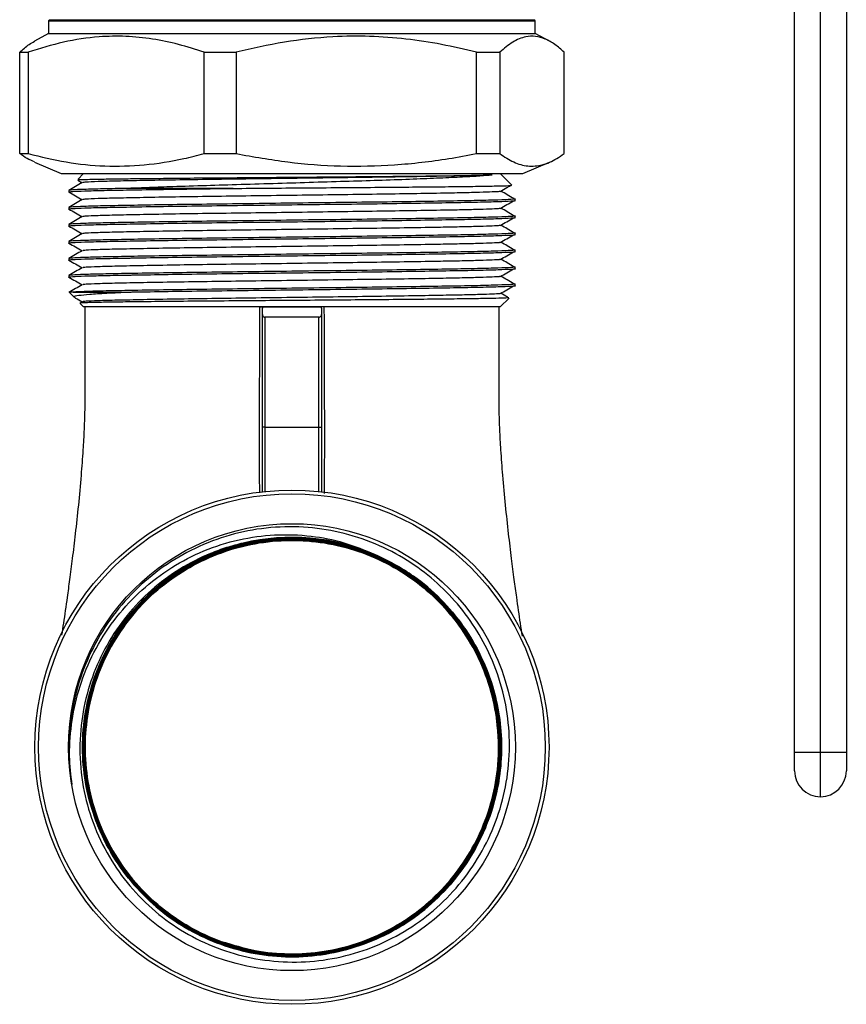
# Model space of a CAD drawing. Units: millimetres. Extents: x 0 to 40874, y 0 to 15182.
# Drawn here: x 1363 to 1475, y 1631 to 1764 of the extents above; entities that cross this region are included whole.
import ezdxf

# ---------------------------------------------------------------- set-up
doc = ezdxf.new("R2010")
doc.units = ezdxf.units.MM
doc.header["$LTSCALE"] = 8

msp = doc.modelspace()

# ---------------------------------------------------------------- linework, layer by layer
at = {"color": 7, "linetype": 'Continuous'}
for p, q in [((1467.86, 1664.94), (1467.86, 1766.58)), ((1471.36, 1664.94), (1471.36, 1766.58)), ((1474.86, 1766.58), (1474.86, 1664.94)), ((1367.11, 1763.94), (1367.01, 1763.8)), ((1367.01, 1763.8), (1367.01, 1762.09)), ((1367.01, 1763.8), (1432.81, 1763.8)), ((1367.11, 1763.94), (1432.71, 1763.94)), ((1432.81, 1763.8), (1432.71, 1763.94)), ((1432.81, 1762.09), (1432.81, 1763.8)), ((1367.01, 1762.09), (1365.1, 1761.05)), ((1367.01, 1762.09), (1432.81, 1762.09)), ((1434.71, 1761.05), (1432.81, 1762.09)), ((1363.1, 1759.54), (1364.25, 1759.54)), ((1363.1, 1745.84), (1363.1, 1759.54)), ((1364.25, 1759.54), (1364.25, 1745.84)), ((1388.04, 1759.54), (1392.36, 1759.54)), ((1388.04, 1745.84), (1388.04, 1759.54)), ((1392.36, 1759.54), (1392.36, 1745.84)), ((1424.85, 1745.84), (1424.85, 1759.54)), ((1424.85, 1759.54), (1428.01, 1759.54)), ((1428.01, 1759.54), (1428.01, 1745.84)), ((1436.71, 1745.84), (1436.71, 1759.54)), ((1363.1, 1745.84), (1364.25, 1745.84)), ((1388.04, 1745.84), (1392.36, 1745.84)), ((1424.85, 1745.84), (1428.01, 1745.84)), ((1365.09, 1744.67), (1368.7, 1743.14)), ((1431.11, 1743.14), (1434.72, 1744.67)), ((1368.7, 1743.14), (1431.11, 1743.14)), ((1371.74, 1743.14), (1370.95, 1742.35)), ((1429.62, 1741.59), (1428.07, 1743.14)), ((1370.96, 1742.26), (1371.55, 1741.92)), ((1369.74, 1740.87), (1369.74, 1740.67)), ((1391.97, 1741.14), (1377.78, 1741.14)), ((1430.07, 1739.52), (1430.07, 1739.72)), ((1369.74, 1738.57), (1369.74, 1738.37)), ((1430.07, 1737.22), (1430.07, 1737.42)), ((1369.74, 1736.27), (1369.74, 1736.07)), ((1430.07, 1734.92), (1430.07, 1735.12)), ((1369.74, 1733.97), (1369.74, 1733.77)), ((1430.07, 1732.62), (1430.07, 1732.82)), ((1369.74, 1731.67), (1369.74, 1731.47)), ((1430.07, 1730.32), (1430.07, 1730.52)), ((1369.74, 1729.37), (1369.74, 1729.17)), ((1369.82, 1727.06), (1370.45, 1726.44)), ((1370.35, 1727.14), (1378.02, 1727.14)), ((1430.07, 1728.02), (1430.07, 1728.22)), ((1371.56, 1725.83), (1371.25, 1725.65)), ((1428.07, 1725.14), (1429.26, 1726.33)), ((1371.27, 1725.61), (1371.74, 1725.14)), ((1428.07, 1725.14), (1371.74, 1725.14)), ((1395.86, 1725.14), (1403.95, 1725.14)), ((1395.91, 1724.1), (1395.91, 1724.96)), ((1403.91, 1724.96), (1403.95, 1725.14)), ((1403.91, 1724.96), (1403.91, 1724.1)), ((1395.91, 1708.89), (1395.91, 1724.1)), ((1396.26, 1723.74), (1396.26, 1708.89)), ((1403.55, 1723.74), (1396.26, 1723.74)), ((1403.55, 1708.89), (1403.55, 1723.74)), ((1403.91, 1724.1), (1403.91, 1708.89)), ((1396.26, 1708.89), (1395.91, 1708.89)), ((1395.91, 1700.16), (1395.91, 1708.89)), ((1396.26, 1708.89), (1396.26, 1700.2)), ((1396.26, 1708.89), (1403.55, 1708.89)), ((1403.55, 1700.2), (1403.55, 1708.89)), ((1403.55, 1708.89), (1403.91, 1708.89)), ((1403.91, 1708.89), (1403.91, 1700.16)), ((1467.86, 1662.44), (1467.86, 1664.94)), ((1471.36, 1658.94), (1471.36, 1664.94)), ((1474.86, 1664.94), (1474.86, 1662.44)), ((1467.86, 1662.44), (1467.86, 1662.44)), ((1474.86, 1662.44), (1474.86, 1662.44)), ((1471.36, 1658.94), (1471.36, 1658.94))]:
    msp.add_line(p, q, dxfattribs=at)
at = {"color": 7, "linetype": 'Continuous', "flags": 128}
for points in [[(1471.36, 1664.94), (1470.67, 1664.94), (1470.02, 1664.94), (1469.41, 1664.94), (1468.88, 1664.94), (1468.45, 1664.94), (1468.12, 1664.94), (1467.92, 1664.94), (1467.86, 1664.94)], [(1474.86, 1664.94), (1474.79, 1664.94), (1474.59, 1664.94), (1474.27, 1664.94), (1473.83, 1664.94), (1473.3, 1664.94), (1472.7, 1664.94), (1472.04, 1664.94), (1471.36, 1664.94)]]:
    msp.add_lwpolyline(points, dxfattribs=at)
at = {"color": 7, "linetype": 'Continuous'}
for radius in [34.75, 34.25, 30.2]:
    msp.add_circle((1399.91, 1665.64), radius, dxfattribs=at)
for centre, radius, start, end in [((1399.91, 1665.64), 28.35, 66.5482, 103.4735), ((1471.36, 1662.44), 3.5, 180, 270), ((1471.36, 1662.44), 3.5, 180, 270), ((1471.36, 1662.44), 3.5, 270, 360), ((1471.36, 1662.44), 3.5, 270, 360)]:
    msp.add_arc(centre, radius, start, end, dxfattribs=at)
for points, knots in [([(1388.04, 1759.54), (1386.89, 1759.91), (1384.58, 1760.66), (1381.05, 1761.39), (1377.46, 1761.75), (1373.43, 1761.68), (1369, 1761.03), (1365.84, 1760.04), (1364.25, 1759.54)], [0, 0, 0, 0, 0.147525, 0.295014, 0.445603, 0.596182, 0.797144, 1, 1, 1, 1]), ([(1424.85, 1759.54), (1423.28, 1759.91), (1420.13, 1760.66), (1415.3, 1761.39), (1410.4, 1761.76), (1404.9, 1761.68), (1398.84, 1761.03), (1394.52, 1760.04), (1392.36, 1759.54)], [0, 0, 0, 0, 0.147215, 0.295013, 0.4451, 0.596184, 0.797145, 1, 1, 1, 1]), ([(1436.71, 1759.54), (1436.29, 1759.91), (1435.45, 1760.66), (1434.16, 1761.39), (1432.84, 1761.76), (1431.37, 1761.68), (1429.75, 1761.03), (1428.59, 1760.04), (1428.01, 1759.54)], [0, 0, 0, 0, 0.147215, 0.295013, 0.4451, 0.596184, 0.797145, 1, 1, 1, 1]), ([(1363.1, 1759.54), (1363.52, 1759.93), (1364.19, 1760.53), (1364.87, 1760.89), (1365.12, 1761.02)], [0, 0, 0, 0, 0.628678, 1, 1, 1, 1]), ([(1365.12, 1744.74), (1364.78, 1744.87), (1364.1, 1745.12), (1363.43, 1745.6), (1363.1, 1745.84)], [0, 0, 0, 0, 0.501506, 1, 1, 1, 1]), ([(1364.25, 1745.84), (1365.96, 1745.43), (1369.39, 1744.6), (1374.64, 1744.07), (1379.96, 1744.23), (1384.45, 1744.93), (1387.13, 1745.61), (1388.04, 1745.84)], [0, 0, 0, 0, 0.216989, 0.435289, 0.658548, 0.883692, 1, 1, 1, 1]), ([(1392.36, 1745.84), (1394.69, 1745.43), (1399.37, 1744.6), (1406.54, 1744.07), (1413.81, 1744.23), (1419.94, 1744.93), (1423.6, 1745.61), (1424.85, 1745.84)], [0, 0, 0, 0, 0.216989, 0.435289, 0.658548, 0.883692, 1, 1, 1, 1]), ([(1428.01, 1745.84), (1428.63, 1745.43), (1429.89, 1744.6), (1431.81, 1744.07), (1433.76, 1744.23), (1435.4, 1744.93), (1436.38, 1745.61), (1436.71, 1745.84)], [0, 0, 0, 0, 0.216989, 0.435289, 0.658548, 0.883692, 1, 1, 1, 1]), ([(1371, 1742.3), (1370.99, 1742.31), (1370.97, 1742.33), (1371.8, 1742.36), (1373.28, 1742.39), (1375.23, 1742.43), (1377.7, 1742.46), (1380.77, 1742.49), (1384.51, 1742.53), (1388.54, 1742.57), (1392.8, 1742.6), (1397.23, 1742.64), (1402.06, 1742.68), (1406.86, 1742.72), (1411.42, 1742.76), (1415.67, 1742.8), (1419.44, 1742.84), (1422.65, 1742.88), (1425.29, 1742.92), (1426.41, 1742.94), (1426.98, 1742.96)], [0, 0, 0, 0, 0.033281, 0.094361, 0.14486, 0.196416, 0.246915, 0.298478, 0.357307, 0.417848, 0.464104, 0.522557, 0.582704, 0.641157, 0.701306, 0.759674, 0.819747, 0.877902, 0.937748, 1, 1, 1, 1]), ([(1426.98, 1742.96), (1426.46, 1742.94), (1425.42, 1742.9), (1423.01, 1742.84), (1419.83, 1742.78), (1415.76, 1742.71), (1410.82, 1742.64), (1405.47, 1742.57), (1399.91, 1742.49), (1394.34, 1742.42), (1388.99, 1742.35), (1384.05, 1742.28), (1379.73, 1742.2), (1376.18, 1742.13), (1373.56, 1742.06), (1371.92, 1741.99), (1371.71, 1741.95), (1371.62, 1741.93)], [0, 0, 0, 0, 0.057688, 0.114686, 0.171626, 0.241716, 0.311535, 0.380517, 0.450499, 0.52048, 0.589462, 0.659281, 0.729371, 0.798471, 0.868074, 0.938219, 1, 1, 1, 1]), ([(1426.98, 1742.96), (1426.48, 1742.91), (1425.49, 1742.81), (1423.04, 1742.67), (1420, 1742.53), (1416.34, 1742.38), (1412.2, 1742.23), (1407.65, 1742.09), (1402.88, 1741.95), (1397.93, 1741.8), (1393.03, 1741.65), (1388.24, 1741.51), (1384.11, 1741.38), (1380.59, 1741.25), (1378.72, 1741.18), (1377.78, 1741.14)], [0, 0, 0, 0, 0.078322, 0.155362, 0.234605, 0.312323, 0.392251, 0.470687, 0.551346, 0.630716, 0.712355, 0.792264, 0.874426, 0.936696, 1, 1, 1, 1]), ([(1371.56, 1741.93), (1371.26, 1741.75), (1370.66, 1741.4), (1370.05, 1741.05), (1369.75, 1740.88)], [0, 0, 0, 0, 0.499997, 1, 1, 1, 1]), ([(1369.8, 1740.66), (1369.78, 1740.66), (1369.56, 1740.69), (1370.18, 1740.73), (1371.71, 1740.81), (1374.36, 1740.88), (1376.88, 1740.92), (1379.76, 1740.97), (1383.04, 1741.03), (1387.67, 1741.09), (1390.77, 1741.13), (1391.97, 1741.14)], [0, 0, 0, 0, 0.015437, 0.158164, 0.302592, 0.446112, 0.588208, 0.607405, 0.756533, 0.905083, 1, 1, 1, 1]), ([(1377.78, 1741.14), (1376.59, 1741.12), (1374.19, 1741.08), (1371.69, 1741.01), (1370.04, 1740.94), (1369.84, 1740.89), (1369.74, 1740.87)], [0, 0, 0, 0, 0.247974, 0.498698, 0.750845, 1, 1, 1, 1]), ([(1369.75, 1740.66), (1370.05, 1740.48), (1370.65, 1740.14), (1371.25, 1739.79), (1371.55, 1739.62)], [0, 0, 0, 0, 0.503699, 1, 1, 1, 1]), ([(1428.02, 1740.73), (1428, 1740.72), (1427.89, 1740.7), (1427.03, 1740.66), (1425.4, 1740.6), (1423.01, 1740.54), (1419.83, 1740.48), (1415.76, 1740.41), (1410.82, 1740.34), (1405.47, 1740.27), (1399.91, 1740.19), (1394.34, 1740.12), (1388.99, 1740.05), (1384.05, 1739.98), (1379.73, 1739.9), (1376.18, 1739.83), (1373.56, 1739.76), (1371.92, 1739.69), (1371.71, 1739.65), (1371.62, 1739.63)], [0, 0, 0, 0, 0.011957, 0.0623, 0.116394, 0.169841, 0.223234, 0.288957, 0.354426, 0.419111, 0.484733, 0.550354, 0.615039, 0.680508, 0.746232, 0.811027, 0.876293, 0.942068, 1, 1, 1, 1]), ([(1391.97, 1741.14), (1393.54, 1741.16), (1396.67, 1741.18), (1401.53, 1741.22), (1406.41, 1741.26), (1411.22, 1741.29), (1415.72, 1741.33), (1419.8, 1741.37), (1423.33, 1741.41), (1426.26, 1741.45), (1428.33, 1741.49), (1429.51, 1741.53), (1429.57, 1741.56), (1429.59, 1741.57)], [0, 0, 0, 0, 0.087229, 0.174458, 0.264002, 0.354974, 0.448602, 0.539263, 0.632562, 0.728318, 0.827229, 0.922987, 1, 1, 1, 1]), ([(1428.07, 1740.73), (1428.38, 1740.9), (1428.83, 1741.17), (1429.28, 1741.43), (1429.44, 1741.52)], [0, 0, 0, 0, 0.662759, 1, 1, 1, 1]), ([(1429.93, 1739.76), (1429.62, 1739.93), (1429.04, 1740.27), (1428.45, 1740.61), (1428.16, 1740.78)], [0, 0, 0, 0, 0.512489, 1, 1, 1, 1]), ([(1369.8, 1738.36), (1369.78, 1738.36), (1369.56, 1738.39), (1370.18, 1738.43), (1371.71, 1738.51), (1374.36, 1738.58), (1376.88, 1738.62), (1379.76, 1738.67), (1383.04, 1738.73), (1388.29, 1738.8), (1393.98, 1738.87), (1399.91, 1738.94), (1405.83, 1739.01), (1411.52, 1739.08), (1416.77, 1739.16), (1421.38, 1739.23), (1425.14, 1739.3), (1427.98, 1739.37), (1429.59, 1739.45), (1430.26, 1739.49), (1430.07, 1739.52), (1430.07, 1739.52)], [0, 0, 0, 0, 0.00647, 0.066289, 0.126821, 0.186973, 0.246527, 0.254573, 0.317075, 0.379335, 0.440849, 0.503253, 0.565658, 0.627172, 0.689432, 0.751934, 0.813553, 0.875621, 0.938171, 1, 1, 1, 1, 1]), ([(1429.78, 1739.76), (1429.91, 1739.74), (1430.28, 1739.71), (1429.65, 1739.65), (1427.96, 1739.58), (1425.14, 1739.5), (1421.38, 1739.43), (1416.77, 1739.36), (1411.52, 1739.29), (1405.83, 1739.22), (1399.91, 1739.15), (1393.98, 1739.07), (1388.29, 1739), (1383.04, 1738.93), (1379.67, 1738.88), (1376.75, 1738.82), (1374.22, 1738.78), (1371.68, 1738.71), (1370.05, 1738.64), (1369.84, 1738.59), (1369.74, 1738.57)], [0, 0, 0, 0, 0.030391, 0.09073, 0.151773, 0.212346, 0.27248, 0.333476, 0.394236, 0.454268, 0.51517, 0.576071, 0.636103, 0.696863, 0.757859, 0.769278, 0.826491, 0.884339, 0.942514, 1, 1, 1, 1]), ([(1371.56, 1739.63), (1371.26, 1739.45), (1370.66, 1739.1), (1370.05, 1738.75), (1369.75, 1738.58)], [0, 0, 0, 0, 0.499997, 1, 1, 1, 1]), ([(1428.07, 1738.43), (1428.38, 1738.6), (1428.98, 1738.95), (1429.58, 1739.3), (1429.88, 1739.48)], [0, 0, 0, 0, 0.4999996, 1, 1, 1, 1]), ([(1369.75, 1738.36), (1370.05, 1738.18), (1370.65, 1737.84), (1371.25, 1737.49), (1371.55, 1737.32)], [0, 0, 0, 0, 0.503699, 1, 1, 1, 1]), ([(1428.02, 1738.43), (1428, 1738.42), (1427.89, 1738.4), (1427.03, 1738.36), (1425.4, 1738.3), (1423.01, 1738.24), (1419.83, 1738.18), (1415.76, 1738.11), (1410.82, 1738.04), (1405.47, 1737.97), (1399.91, 1737.89), (1394.34, 1737.82), (1388.99, 1737.75), (1384.05, 1737.68), (1379.73, 1737.6), (1376.18, 1737.53), (1373.56, 1737.46), (1371.92, 1737.39), (1371.71, 1737.35), (1371.62, 1737.33)], [0, 0, 0, 0, 0.011957, 0.0623, 0.116394, 0.169841, 0.223234, 0.288957, 0.354426, 0.419111, 0.484733, 0.550354, 0.615039, 0.680508, 0.746232, 0.811027, 0.876293, 0.942068, 1, 1, 1, 1]), ([(1429.93, 1737.46), (1429.62, 1737.63), (1429.04, 1737.97), (1428.45, 1738.31), (1428.16, 1738.48)], [0, 0, 0, 0, 0.512489, 1, 1, 1, 1]), ([(1369.8, 1736.06), (1369.78, 1736.06), (1369.56, 1736.09), (1370.18, 1736.13), (1371.71, 1736.21), (1374.36, 1736.28), (1376.88, 1736.32), (1379.76, 1736.37), (1383.04, 1736.43), (1388.29, 1736.5), (1393.98, 1736.57), (1399.91, 1736.64), (1405.83, 1736.71), (1411.52, 1736.78), (1416.77, 1736.86), (1421.38, 1736.93), (1425.14, 1737), (1427.98, 1737.07), (1429.59, 1737.15), (1430.26, 1737.19), (1430.07, 1737.22), (1430.07, 1737.22)], [0, 0, 0, 0, 0.00647, 0.066289, 0.126821, 0.186973, 0.246527, 0.254573, 0.317075, 0.379335, 0.440849, 0.503253, 0.565658, 0.627172, 0.689432, 0.751934, 0.813553, 0.875621, 0.938171, 1, 1, 1, 1, 1]), ([(1429.78, 1737.46), (1429.91, 1737.44), (1430.28, 1737.41), (1429.65, 1737.35), (1427.96, 1737.28), (1425.14, 1737.2), (1421.38, 1737.13), (1416.77, 1737.06), (1411.52, 1736.99), (1405.83, 1736.92), (1399.91, 1736.85), (1393.98, 1736.77), (1388.29, 1736.7), (1383.04, 1736.63), (1379.67, 1736.58), (1376.75, 1736.52), (1374.22, 1736.48), (1371.68, 1736.41), (1370.05, 1736.34), (1369.84, 1736.29), (1369.74, 1736.27)], [0, 0, 0, 0, 0.030391, 0.09073, 0.151773, 0.212346, 0.27248, 0.333476, 0.394236, 0.454268, 0.51517, 0.576071, 0.636103, 0.696863, 0.757859, 0.769278, 0.826491, 0.884339, 0.942514, 1, 1, 1, 1]), ([(1371.56, 1737.33), (1371.26, 1737.15), (1370.66, 1736.8), (1370.05, 1736.45), (1369.75, 1736.28)], [0, 0, 0, 0, 0.499997, 1, 1, 1, 1]), ([(1428.07, 1736.13), (1428.38, 1736.3), (1428.98, 1736.65), (1429.58, 1737), (1429.88, 1737.18)], [0, 0, 0, 0, 0.5, 1, 1, 1, 1]), ([(1429.78, 1735.16), (1429.91, 1735.14), (1430.28, 1735.11), (1429.65, 1735.05), (1427.96, 1734.98), (1425.14, 1734.9), (1421.38, 1734.83), (1416.77, 1734.76), (1411.52, 1734.69), (1405.83, 1734.62), (1399.91, 1734.55), (1393.98, 1734.47), (1388.29, 1734.4), (1383.04, 1734.33), (1379.67, 1734.28), (1376.75, 1734.22), (1374.22, 1734.18), (1371.68, 1734.11), (1370.05, 1734.04), (1369.84, 1733.99), (1369.74, 1733.97)], [0, 0, 0, 0, 0.030391, 0.09073, 0.151773, 0.212346, 0.27248, 0.333476, 0.394236, 0.454268, 0.51517, 0.576071, 0.636103, 0.696863, 0.757859, 0.769278, 0.826491, 0.884339, 0.942514, 1, 1, 1, 1]), ([(1369.75, 1736.06), (1370.05, 1735.88), (1370.65, 1735.54), (1371.25, 1735.19), (1371.55, 1735.02)], [0, 0, 0, 0, 0.503699, 1, 1, 1, 1]), ([(1371.56, 1735.03), (1371.26, 1734.85), (1370.66, 1734.5), (1370.05, 1734.15), (1369.75, 1733.98)], [0, 0, 0, 0, 0.499997, 1, 1, 1, 1]), ([(1428.02, 1736.13), (1428, 1736.12), (1427.89, 1736.1), (1427.03, 1736.06), (1425.4, 1736), (1423.01, 1735.94), (1419.83, 1735.88), (1415.76, 1735.81), (1410.82, 1735.74), (1405.47, 1735.67), (1399.91, 1735.59), (1394.34, 1735.52), (1388.99, 1735.45), (1384.05, 1735.38), (1379.73, 1735.3), (1376.18, 1735.23), (1373.56, 1735.16), (1371.92, 1735.09), (1371.71, 1735.05), (1371.62, 1735.03)], [0, 0, 0, 0, 0.011957, 0.0623, 0.116394, 0.169841, 0.223234, 0.288957, 0.354426, 0.419111, 0.484733, 0.550354, 0.615039, 0.680508, 0.746232, 0.811027, 0.876293, 0.942068, 1, 1, 1, 1]), ([(1429.93, 1735.16), (1429.62, 1735.33), (1429.04, 1735.67), (1428.45, 1736.01), (1428.16, 1736.18)], [0, 0, 0, 0, 0.512489, 1, 1, 1, 1]), ([(1369.8, 1733.76), (1369.78, 1733.76), (1369.56, 1733.79), (1370.18, 1733.83), (1371.71, 1733.91), (1374.36, 1733.98), (1376.88, 1734.02), (1379.76, 1734.07), (1383.04, 1734.13), (1388.29, 1734.2), (1393.98, 1734.27), (1399.91, 1734.34), (1405.83, 1734.41), (1411.52, 1734.48), (1416.77, 1734.56), (1421.38, 1734.63), (1425.14, 1734.7), (1427.98, 1734.77), (1429.59, 1734.85), (1430.26, 1734.89), (1430.07, 1734.92), (1430.07, 1734.92)], [0, 0, 0, 0, 0.00647, 0.066289, 0.126821, 0.186973, 0.246527, 0.254573, 0.317075, 0.379335, 0.440849, 0.503253, 0.565658, 0.627172, 0.689432, 0.751934, 0.813553, 0.875621, 0.938171, 1, 1, 1, 1, 1]), ([(1369.75, 1733.76), (1370.05, 1733.58), (1370.65, 1733.24), (1371.25, 1732.89), (1371.55, 1732.72)], [0, 0, 0, 0, 0.503699, 1, 1, 1, 1]), ([(1428.02, 1733.83), (1428, 1733.82), (1427.89, 1733.8), (1427.03, 1733.76), (1425.4, 1733.7), (1423.01, 1733.64), (1419.83, 1733.58), (1415.76, 1733.51), (1410.82, 1733.44), (1405.47, 1733.37), (1399.91, 1733.29), (1394.34, 1733.22), (1388.99, 1733.15), (1384.05, 1733.08), (1379.73, 1733), (1376.18, 1732.93), (1373.56, 1732.86), (1371.92, 1732.79), (1371.71, 1732.75), (1371.62, 1732.73)], [0, 0, 0, 0, 0.011957, 0.0623, 0.116394, 0.169841, 0.223234, 0.288957, 0.354426, 0.419111, 0.484733, 0.550354, 0.615039, 0.680508, 0.746232, 0.811027, 0.876293, 0.942068, 1, 1, 1, 1]), ([(1428.07, 1733.83), (1428.38, 1734), (1428.98, 1734.35), (1429.58, 1734.7), (1429.88, 1734.88)], [0, 0, 0, 0, 0.5, 1, 1, 1, 1]), ([(1429.93, 1732.86), (1429.62, 1733.03), (1429.04, 1733.37), (1428.45, 1733.71), (1428.16, 1733.88)], [0, 0, 0, 0, 0.512489, 1, 1, 1, 1]), ([(1369.8, 1731.46), (1369.78, 1731.46), (1369.56, 1731.49), (1370.18, 1731.53), (1371.71, 1731.61), (1374.36, 1731.68), (1376.88, 1731.72), (1379.76, 1731.77), (1383.04, 1731.83), (1388.29, 1731.9), (1393.98, 1731.97), (1399.91, 1732.04), (1405.83, 1732.11), (1411.52, 1732.18), (1416.77, 1732.26), (1421.38, 1732.33), (1425.14, 1732.4), (1427.98, 1732.47), (1429.59, 1732.55), (1430.26, 1732.59), (1430.07, 1732.62), (1430.07, 1732.62)], [0, 0, 0, 0, 0.00647, 0.066289, 0.126821, 0.186973, 0.246527, 0.254573, 0.317075, 0.379335, 0.440849, 0.503253, 0.565658, 0.627172, 0.689432, 0.751934, 0.813553, 0.875621, 0.938171, 1, 1, 1, 1, 1]), ([(1429.78, 1732.86), (1429.91, 1732.84), (1430.28, 1732.81), (1429.65, 1732.75), (1427.96, 1732.68), (1425.14, 1732.6), (1421.38, 1732.53), (1416.77, 1732.46), (1411.52, 1732.39), (1405.83, 1732.32), (1399.91, 1732.25), (1393.98, 1732.17), (1388.29, 1732.1), (1383.04, 1732.03), (1379.67, 1731.98), (1376.75, 1731.92), (1374.22, 1731.88), (1371.68, 1731.81), (1370.05, 1731.74), (1369.84, 1731.69), (1369.74, 1731.67)], [0, 0, 0, 0, 0.030391, 0.09073, 0.151773, 0.212346, 0.27248, 0.333476, 0.394236, 0.454268, 0.51517, 0.576071, 0.636103, 0.696863, 0.757859, 0.769278, 0.826491, 0.884339, 0.942514, 1, 1, 1, 1]), ([(1371.56, 1732.73), (1371.26, 1732.55), (1370.66, 1732.2), (1370.05, 1731.85), (1369.75, 1731.68)], [0, 0, 0, 0, 0.499997, 1, 1, 1, 1]), ([(1428.07, 1731.53), (1428.38, 1731.7), (1428.98, 1732.05), (1429.58, 1732.4), (1429.88, 1732.58)], [0, 0, 0, 0, 0.5, 1, 1, 1, 1]), ([(1369.75, 1731.46), (1370.05, 1731.28), (1370.65, 1730.94), (1371.25, 1730.59), (1371.55, 1730.42)], [0, 0, 0, 0, 0.503699, 1, 1, 1, 1]), ([(1428.02, 1731.53), (1428, 1731.52), (1427.89, 1731.5), (1427.03, 1731.46), (1425.4, 1731.4), (1423.01, 1731.34), (1419.83, 1731.28), (1415.76, 1731.21), (1410.82, 1731.14), (1405.47, 1731.07), (1399.91, 1730.99), (1394.34, 1730.92), (1388.99, 1730.85), (1384.05, 1730.78), (1379.73, 1730.7), (1376.18, 1730.63), (1373.56, 1730.56), (1371.92, 1730.49), (1371.71, 1730.45), (1371.62, 1730.43)], [0, 0, 0, 0, 0.011957, 0.0623, 0.116394, 0.169841, 0.223234, 0.288957, 0.354426, 0.419111, 0.484733, 0.550354, 0.615039, 0.680508, 0.746232, 0.811027, 0.876293, 0.942068, 1, 1, 1, 1]), ([(1429.93, 1730.56), (1429.62, 1730.73), (1429.04, 1731.07), (1428.45, 1731.41), (1428.16, 1731.58)], [0, 0, 0, 0, 0.512489, 1, 1, 1, 1]), ([(1369.8, 1729.16), (1369.78, 1729.16), (1369.56, 1729.19), (1370.18, 1729.23), (1371.71, 1729.31), (1374.36, 1729.38), (1376.88, 1729.42), (1379.76, 1729.47), (1383.04, 1729.53), (1388.29, 1729.6), (1393.98, 1729.67), (1399.91, 1729.74), (1405.83, 1729.81), (1411.52, 1729.88), (1416.77, 1729.96), (1421.38, 1730.03), (1425.14, 1730.1), (1427.98, 1730.17), (1429.59, 1730.25), (1430.26, 1730.29), (1430.07, 1730.32), (1430.07, 1730.32)], [0, 0, 0, 0, 0.00647, 0.066289, 0.126821, 0.186973, 0.246527, 0.254573, 0.317075, 0.379335, 0.440849, 0.503253, 0.565658, 0.627172, 0.689432, 0.751934, 0.813553, 0.875621, 0.938171, 1, 1, 1, 1, 1]), ([(1429.78, 1730.56), (1429.91, 1730.54), (1430.28, 1730.51), (1429.65, 1730.45), (1427.96, 1730.38), (1425.14, 1730.3), (1421.38, 1730.23), (1416.77, 1730.16), (1411.52, 1730.09), (1405.83, 1730.02), (1399.91, 1729.95), (1393.98, 1729.87), (1388.29, 1729.8), (1383.04, 1729.73), (1379.67, 1729.68), (1376.75, 1729.62), (1374.22, 1729.58), (1371.68, 1729.51), (1370.05, 1729.44), (1369.84, 1729.39), (1369.74, 1729.37)], [0, 0, 0, 0, 0.030391, 0.09073, 0.151773, 0.212346, 0.27248, 0.333476, 0.394236, 0.454268, 0.51517, 0.576071, 0.636103, 0.696863, 0.757859, 0.769278, 0.826491, 0.884339, 0.942514, 1, 1, 1, 1]), ([(1371.56, 1730.43), (1371.26, 1730.25), (1370.66, 1729.9), (1370.05, 1729.55), (1369.75, 1729.38)], [0, 0, 0, 0, 0.499997, 1, 1, 1, 1]), ([(1428.07, 1729.23), (1428.38, 1729.4), (1428.98, 1729.75), (1429.58, 1730.1), (1429.88, 1730.28)], [0, 0, 0, 0, 0.5, 1, 1, 1, 1]), ([(1369.75, 1729.16), (1370.05, 1728.98), (1370.65, 1728.64), (1371.25, 1728.29), (1371.55, 1728.12)], [0, 0, 0, 0, 0.503699, 1, 1, 1, 1]), ([(1428.02, 1729.23), (1428, 1729.22), (1427.89, 1729.2), (1427.03, 1729.16), (1425.4, 1729.1), (1423.01, 1729.04), (1419.83, 1728.98), (1415.76, 1728.91), (1410.82, 1728.84), (1405.47, 1728.77), (1399.91, 1728.69), (1394.34, 1728.62), (1388.99, 1728.55), (1384.05, 1728.48), (1379.73, 1728.4), (1376.18, 1728.33), (1373.56, 1728.26), (1371.92, 1728.19), (1371.71, 1728.15), (1371.62, 1728.13)], [0, 0, 0, 0, 0.011957, 0.0623, 0.116394, 0.169841, 0.223234, 0.288957, 0.354426, 0.419111, 0.484733, 0.550354, 0.615039, 0.680508, 0.746232, 0.811027, 0.876293, 0.942068, 1, 1, 1, 1]), ([(1429.93, 1728.26), (1429.62, 1728.43), (1429.04, 1728.77), (1428.45, 1729.11), (1428.16, 1729.28)], [0, 0, 0, 0, 0.512489, 1, 1, 1, 1]), ([(1371.56, 1728.13), (1371.26, 1727.95), (1370.66, 1727.6), (1370.05, 1727.25), (1369.75, 1727.08)], [0, 0, 0, 0, 0.499997, 1, 1, 1, 1]), ([(1370.35, 1727.14), (1370.07, 1727.13), (1369.71, 1727.12), (1369.84, 1727.1), (1369.86, 1727.1)], [0, 0, 0, 0, 0.792832, 1, 1, 1, 1]), ([(1429.78, 1728.26), (1429.91, 1728.24), (1430.28, 1728.21), (1429.65, 1728.15), (1427.96, 1728.08), (1425.14, 1728), (1421.38, 1727.93), (1416.77, 1727.86), (1411.52, 1727.79), (1405.83, 1727.72), (1399.91, 1727.65), (1393.98, 1727.57), (1388.29, 1727.5), (1383.04, 1727.43), (1379.67, 1727.38), (1376.75, 1727.32), (1374.24, 1727.28), (1371.69, 1727.21), (1370.78, 1727.16), (1370.35, 1727.14)], [0, 0, 0, 0, 0.032398, 0.096723, 0.161798, 0.226371, 0.290478, 0.355503, 0.420276, 0.484273, 0.549197, 0.614121, 0.678118, 0.742891, 0.807916, 0.820089, 0.881081, 0.942749, 1, 1, 1, 1]), ([(1370.5, 1726.49), (1370.45, 1726.51), (1370.32, 1726.58), (1370.99, 1726.7), (1372.46, 1726.85), (1374.75, 1727), (1376.92, 1727.09), (1378.02, 1727.14)], [0, 0, 0, 0, 0.105801, 0.32639, 0.543893, 0.767641, 1, 1, 1, 1]), ([(1378.02, 1727.14), (1378.2, 1727.15), (1379.75, 1727.17), (1383.04, 1727.23), (1388.29, 1727.3), (1393.98, 1727.37), (1399.91, 1727.44), (1405.83, 1727.51), (1411.52, 1727.58), (1416.77, 1727.66), (1421.38, 1727.73), (1425.14, 1727.8), (1427.98, 1727.87), (1429.59, 1727.95), (1430.26, 1727.99), (1430.07, 1728.02), (1430.07, 1728.02)], [0, 0, 0, 0, 0.010678, 0.09363, 0.17626, 0.257901, 0.340724, 0.423547, 0.505188, 0.587818, 0.67077, 0.75255, 0.834925, 0.917941, 1, 1, 1, 1, 1]), ([(1428.07, 1726.93), (1428.38, 1727.1), (1428.98, 1727.45), (1429.58, 1727.8), (1429.88, 1727.98)], [0, 0, 0, 0, 0.5, 1, 1, 1, 1]), ([(1370.49, 1726.43), (1370.55, 1726.4), (1370.9, 1726.19), (1371.25, 1725.99), (1371.55, 1725.82)], [0, 0, 0, 0, 0.154363, 1, 1, 1, 1]), ([(1429.23, 1726.37), (1429.2, 1726.36), (1429.12, 1726.33), (1428.01, 1726.3), (1426.13, 1726.26), (1423.49, 1726.22), (1420.2, 1726.18), (1416.3, 1726.14), (1411.98, 1726.1), (1407.29, 1726.06), (1402.44, 1726.02), (1397.49, 1725.98), (1392.5, 1725.94), (1387.53, 1725.9), (1382.89, 1725.86), (1378.98, 1725.82), (1375.87, 1725.78), (1373.79, 1725.74), (1372.44, 1725.71), (1371.58, 1725.68), (1371.13, 1725.65), (1371.28, 1725.64), (1371.3, 1725.64)], [0, 0, 0, 0, 0.042661, 0.0979574, 0.1514418, 0.2048841, 0.2598821, 0.3131996, 0.3680709, 0.4212621, 0.4760059, 0.529019, 0.5835748, 0.6419737, 0.7024769, 0.7608773, 0.8134575, 0.8675664, 0.9036147, 0.9401447, 0.9924918, 1, 1, 1, 1]), ([(1428.02, 1726.93), (1428, 1726.92), (1427.89, 1726.9), (1427.03, 1726.86), (1425.4, 1726.8), (1423.01, 1726.74), (1419.83, 1726.68), (1415.76, 1726.61), (1410.82, 1726.54), (1405.47, 1726.47), (1399.91, 1726.39), (1394.34, 1726.32), (1388.99, 1726.25), (1384.05, 1726.18), (1379.73, 1726.1), (1376.18, 1726.03), (1373.56, 1725.96), (1371.92, 1725.89), (1371.71, 1725.85), (1371.62, 1725.83)], [0, 0, 0, 0, 0.011957, 0.0623, 0.116394, 0.169841, 0.223234, 0.288957, 0.354426, 0.419111, 0.484733, 0.550354, 0.615039, 0.680508, 0.746232, 0.811027, 0.876293, 0.942068, 1, 1, 1, 1]), ([(1429.1, 1726.43), (1429.07, 1726.45), (1428.76, 1726.63), (1428.45, 1726.81), (1428.16, 1726.98)], [0, 0, 0, 0, 0.083485, 1, 1, 1, 1]), ([(1371.91, 1725.14), (1371.91, 1723.72), (1371.91, 1721.03), (1371.91, 1717.43), (1371.91, 1714.64), (1371.91, 1712.55), (1371.88, 1710.6), (1371.8, 1708.41), (1371.64, 1705.57), (1371.39, 1702.13), (1371.04, 1698.33), (1370.63, 1694.58), (1370.23, 1691.25), (1369.86, 1688.39), (1369.46, 1685.48), (1369.1, 1682.93), (1368.85, 1681.31), (1368.77, 1680.78)], [0, 0, 0, 0, 0.08559, 0.161757, 0.216623, 0.253764, 0.287172, 0.335146, 0.395048, 0.470729, 0.561939, 0.651513, 0.732086, 0.802358, 0.86337, 0.955333, 1, 1, 1, 1]), ([(1395.55, 1700.01), (1395.55, 1700.33), (1395.54, 1701.19), (1395.53, 1703.62), (1395.51, 1706.82), (1395.52, 1710.21), (1395.54, 1714.63), (1395.56, 1719.62), (1395.57, 1723.49), (1395.57, 1725.14)], [0, 0, 0, 0, 0.0741856, 0.1986842, 0.3257514, 0.4479354, 0.5707937, 0.8166082, 1, 1, 1, 1]), ([(1395.57, 1725.14), (1395.61, 1725.14), (1395.7, 1725.14), (1395.8, 1725.14), (1395.84, 1725.14), (1395.86, 1725.14)], [0, 0, 0, 0, 0.368624, 0.737248, 1, 1, 1, 1]), ([(1395.86, 1725.14), (1395.88, 1725.1), (1395.9, 1725.04), (1395.91, 1724.98), (1395.91, 1724.96)], [0, 0, 0, 0, 0.751526, 1, 1, 1, 1]), ([(1404.24, 1725.14), (1404.24, 1723.49), (1404.25, 1719.62), (1404.27, 1714.64), (1404.29, 1710.22), (1404.3, 1706.83), (1404.28, 1703.62), (1404.27, 1701.16), (1404.26, 1700.28), (1404.26, 1699.94)], [0, 0, 0, 0, 0.18257, 0.426831, 0.548982, 0.671226, 0.797723, 0.921664, 1, 1, 1, 1]), ([(1431.06, 1680.65), (1430.97, 1681.22), (1430.72, 1682.89), (1430.35, 1685.48), (1429.95, 1688.39), (1429.58, 1691.25), (1429.18, 1694.58), (1428.78, 1698.33), (1428.42, 1702.13), (1428.17, 1705.57), (1428.01, 1708.41), (1427.94, 1710.6), (1427.9, 1712.55), (1427.91, 1714.64), (1427.91, 1717.43), (1427.91, 1721.03), (1427.91, 1723.72), (1427.91, 1725.14)], [0, 0, 0, 0, 0.0479288, 0.1395779, 0.2003817, 0.2704137, 0.3507116, 0.4399799, 0.5308784, 0.6063012, 0.6659982, 0.7138089, 0.7471021, 0.784117, 0.838795, 0.9147026, 1, 1, 1, 1]), ([(1395.91, 1724.1), (1395.91, 1724.04), (1395.93, 1723.94), (1396.01, 1723.83), (1396.11, 1723.77), (1396.19, 1723.75), (1396.25, 1723.74), (1396.26, 1723.74)], [0, 0, 0, 0, 0.3558934, 0.5931939, 0.7747115, 0.9228094, 1, 1, 1, 1]), ([(1403.55, 1723.74), (1403.58, 1723.75), (1403.65, 1723.75), (1403.75, 1723.8), (1403.85, 1723.88), (1403.9, 1723.99), (1403.9, 1724.07), (1403.91, 1724.1)], [0, 0, 0, 0, 0.152448, 0.304196, 0.517192, 0.811845, 1, 1, 1, 1]), ([(1393.3, 1693.22), (1392.55, 1693.02), (1391.05, 1692.64), (1388.14, 1691.57), (1384.64, 1689.78), (1380.83, 1686.96), (1377.5, 1683.49), (1374.81, 1679.53), (1372.79, 1675.12), (1371.53, 1670.4), (1371.09, 1665.38), (1371.54, 1660.31), (1372.89, 1655.36), (1375.04, 1650.84), (1377.92, 1646.78), (1381.34, 1643.35), (1385.34, 1640.51), (1389.71, 1638.4), (1394.43, 1637.03), (1399.28, 1636.48), (1404.2, 1636.75), (1408.96, 1637.83), (1413.53, 1639.71), (1417.69, 1642.32), (1421.38, 1645.61), (1424.45, 1649.45), (1426.86, 1653.79), (1428.5, 1658.44), (1429.34, 1663.35), (1429.36, 1668.29), (1428.53, 1673.21), (1426.95, 1677.76), (1424.72, 1681.88), (1422.01, 1685.47), (1418.76, 1688.63), (1414.96, 1691.34), (1410.6, 1693.49), (1405.82, 1694.92), (1400.81, 1695.54), (1395.81, 1695.31), (1390.87, 1694.24), (1386.21, 1692.37), (1381.89, 1689.71), (1378.1, 1686.4), (1374.88, 1682.46), (1372.39, 1678.07), (1370.65, 1673.28), (1369.83, 1668.69), (1369.67, 1664.4), (1369.99, 1661.86), (1370.15, 1660.58)], [0, 0, 0, 0, 0.010172, 0.020412, 0.040806, 0.061772, 0.08251, 0.103846, 0.12464, 0.146032, 0.168001, 0.190677, 0.212645, 0.235315, 0.256291, 0.277873, 0.298901, 0.320535, 0.341628, 0.36333, 0.384474, 0.406227, 0.427436, 0.449256, 0.470516, 0.492389, 0.513712, 0.53565, 0.557027, 0.57902, 0.600457, 0.622513, 0.642047, 0.662042, 0.681576, 0.701569, 0.723167, 0.745387, 0.767047, 0.789333, 0.811043, 0.833379, 0.855155, 0.877559, 0.899385, 0.921841, 0.943732, 0.966254, 0.98299, 1, 1, 1, 1]), ([(1370.15, 1660.58), (1370.06, 1661.34), (1369.87, 1662.88), (1369.81, 1665.98), (1370.16, 1669.89), (1371.34, 1674.55), (1373.33, 1679.1), (1376.1, 1683.3), (1379.56, 1686.99), (1383.53, 1690), (1387.98, 1692.3), (1392.68, 1693.79), (1397.6, 1694.46), (1402.37, 1694.29), (1406.99, 1693.4), (1409.78, 1692.24), (1411.19, 1691.65)], [0, 0, 0, 0, 0.03683, 0.073879, 0.147706, 0.223385, 0.302412, 0.38377, 0.462134, 0.542817, 0.620337, 0.700146, 0.776989, 0.856108, 0.927144, 1, 1, 1, 1]), ([(1390.39, 1639.4), (1391.87, 1638.94), (1394.84, 1638.03), (1399.53, 1637.6), (1404.22, 1637.92), (1408.84, 1639.05), (1413.16, 1640.91), (1417.14, 1643.5), (1420.6, 1646.69), (1423.5, 1650.45), (1425.71, 1654.61), (1427.2, 1659.12), (1427.91, 1663.77), (1427.82, 1668.52), (1426.95, 1673.14), (1425.3, 1677.6), (1422.95, 1681.67), (1419.92, 1685.33), (1416.35, 1688.4), (1412.27, 1690.85), (1407.89, 1692.56), (1403.23, 1693.52), (1398.53, 1693.69), (1393.82, 1693.06), (1389.32, 1691.65), (1385.08, 1689.5), (1381.31, 1686.69), (1378.02, 1683.25), (1375.39, 1679.35), (1373.42, 1675.01), (1372.23, 1670.46), (1371.81, 1665.72), (1372.19, 1661.02), (1373.37, 1656.42), (1375.28, 1652.11), (1377.91, 1648.15), (1381.15, 1644.72), (1384.94, 1641.85), (1389.13, 1639.69), (1393.66, 1638.24), (1398.33, 1637.58), (1403.08, 1637.71), (1407.71, 1638.64), (1412.15, 1640.34), (1416.21, 1642.74), (1419.84, 1645.81), (1422.87, 1649.42), (1425.28, 1653.53), (1426.85, 1657.66), (1427.71, 1661.72), (1428, 1665.81), (1427.65, 1670.25), (1426.49, 1674.82), (1424.57, 1679.17), (1421.96, 1683.11), (1418.7, 1686.58), (1414.94, 1689.42), (1410.71, 1691.62), (1406.22, 1693.06), (1401.51, 1693.74), (1396.79, 1693.61), (1392.12, 1692.68), (1387.71, 1691), (1383.6, 1688.58), (1380, 1685.54), (1376.93, 1681.9), (1374.53, 1677.83), (1372.84, 1673.37), (1371.93, 1668.74), (1371.8, 1663.98), (1372.47, 1659.31), (1373.93, 1654.77), (1376.12, 1650.58), (1378.99, 1646.78), (1382.37, 1643.62), (1386.16, 1641.08), (1390.18, 1639.23), (1394.47, 1638.02), (1398.96, 1637.5), (1403.62, 1637.72), (1408.24, 1638.73), (1412.66, 1640.52), (1416.68, 1643), (1420.26, 1646.16), (1423.23, 1649.83), (1425.56, 1653.99), (1427.15, 1658.44), (1427.98, 1663.14), (1428, 1667.86), (1427.23, 1672.57), (1425.69, 1677.04), (1423.4, 1681.22), (1420.46, 1684.93), (1416.92, 1688.12), (1412.92, 1690.65), (1408.52, 1692.49), (1403.91, 1693.55), (1399.15, 1693.83), (1394.45, 1693.31), (1389.86, 1691.99), (1385.6, 1689.94), (1381.7, 1687.18), (1378.36, 1683.84), (1375.59, 1679.95), (1373.55, 1675.68), (1372.23, 1671.09), (1371.7, 1666.39), (1371.98, 1661.62), (1373.04, 1657.01), (1374.88, 1652.61), (1377.41, 1648.61), (1380.61, 1645.06), (1384.32, 1642.12), (1388.51, 1639.83), (1392.98, 1638.28), (1397.69, 1637.5), (1402.43, 1637.53), (1407.13, 1638.35), (1411.59, 1639.95), (1415.76, 1642.28), (1419.44, 1645.26), (1422.6, 1648.85), (1425.09, 1652.87), (1426.89, 1657.3), (1427.9, 1661.93), (1428.13, 1666.7), (1427.56, 1671.41), (1426.19, 1675.99), (1424.09, 1680.23), (1421.29, 1684.1), (1417.9, 1687.42), (1413.97, 1690.14), (1409.68, 1692.15), (1405.07, 1693.42), (1400.36, 1693.9), (1395.58, 1693.57), (1390.98, 1692.45), (1386.58, 1690.57), (1382.6, 1687.99), (1379.08, 1684.75), (1376.18, 1681.01), (1373.93, 1676.78), (1372.43, 1672.29), (1371.7, 1667.56), (1371.78, 1662.82), (1372.65, 1658.11), (1374.29, 1653.66), (1376.68, 1649.52), (1379.7, 1645.86), (1383.33, 1642.73), (1387.39, 1640.28), (1391.84, 1638.53), (1396.49, 1637.57), (1401.27, 1637.39), (1405.97, 1638.01), (1410.54, 1639.43), (1414.78, 1641.58), (1418.62, 1644.43), (1421.91, 1647.85), (1424.59, 1651.82), (1426.56, 1656.14), (1427.78, 1660.77), (1428.21, 1665.49), (1427.83, 1670.27), (1426.66, 1674.87), (1424.73, 1679.25), (1422.1, 1683.21), (1418.82, 1686.7), (1415.04, 1689.57), (1410.79, 1691.78), (1406.27, 1693.23), (1401.52, 1693.91), (1396.78, 1693.79), (1392.08, 1692.86), (1387.64, 1691.17), (1383.51, 1688.73), (1379.88, 1685.67), (1376.79, 1682.01), (1374.38, 1677.91), (1372.67, 1673.43), (1371.75, 1668.77), (1371.63, 1663.98), (1372.3, 1659.27), (1373.77, 1654.71), (1375.96, 1650.49), (1378.86, 1646.67), (1382.32, 1643.42), (1386.32, 1640.77), (1390.67, 1638.85), (1395.32, 1637.67), (1400.06, 1637.3), (1404.84, 1637.73), (1409.43, 1638.94), (1413.8, 1640.93), (1417.73, 1643.6), (1421.2, 1646.92), (1424.03, 1650.74), (1426.2, 1655.02), (1427.6, 1659.57), (1428.23, 1664.32), (1428.06, 1669.08), (1427.08, 1673.78), (1425.34, 1678.2), (1422.86, 1682.31), (1419.66, 1686.02), (1415.71, 1689.23), (1411.16, 1691.71), (1406.18, 1693.34), (1401.17, 1694), (1396.23, 1693.78), (1391.58, 1692.77), (1387.12, 1690.98), (1383.07, 1688.49), (1379.45, 1685.32), (1376.45, 1681.63), (1374.09, 1677.44), (1372.48, 1672.96), (1371.64, 1668.23), (1371.6, 1663.47), (1372.37, 1658.73), (1373.91, 1654.22), (1376.21, 1650), (1379.15, 1646.26), (1382.72, 1643.04), (1386.74, 1640.48), (1391.17, 1638.62), (1395.81, 1637.54), (1400.61, 1637.25), (1405.34, 1637.76), (1409.97, 1639.08), (1414.27, 1641.13), (1418.19, 1643.9), (1421.57, 1647.26), (1424.36, 1651.18), (1426.5, 1655.6), (1427.88, 1660.51), (1428.35, 1665.69), (1427.86, 1670.93), (1426.47, 1675.8), (1424.28, 1680.26), (1421.5, 1684.13), (1418.07, 1687.51), (1414.56, 1689.96), (1410.73, 1691.89), (1406.67, 1693.26), (1401.96, 1694), (1397.15, 1693.94), (1392.46, 1693.08), (1387.93, 1691.44), (1383.79, 1689.07), (1380.07, 1686.02), (1376.94, 1682.42), (1374.44, 1678.31), (1372.68, 1673.87), (1371.68, 1669.16), (1371.49, 1664.4), (1372.1, 1659.62), (1373.5, 1655.06), (1375.66, 1650.76), (1378.49, 1646.91), (1381.95, 1643.57), (1385.89, 1640.88), (1390.27, 1638.87), (1394.88, 1637.63), (1399.67, 1637.18), (1404.43, 1637.54), (1409.11, 1638.71), (1413.48, 1640.62), (1417.51, 1643.27), (1421, 1646.52), (1423.92, 1650.35), (1426.14, 1654.58), (1427.63, 1659.17), (1428.33, 1663.89), (1428.22, 1668.71), (1427.31, 1673.4), (1425.61, 1677.91), (1423.2, 1682.04), (1420.1, 1685.72), (1416.17, 1689.13), (1412.96, 1690.76), (1411.19, 1691.65)], [0, 0, 0, 0, 0.003512, 0.007018, 0.010625, 0.014132, 0.01774, 0.021246, 0.024854, 0.028361, 0.03197, 0.035477, 0.039086, 0.042594, 0.046204, 0.049712, 0.053322, 0.05683, 0.06044, 0.063949, 0.06756, 0.071069, 0.074681, 0.07819, 0.081802, 0.085312, 0.088924, 0.092434, 0.096047, 0.099558, 0.10317, 0.106682, 0.110295, 0.113806, 0.11742, 0.120932, 0.124546, 0.128059, 0.131673, 0.135186, 0.138801, 0.142314, 0.145929, 0.149443, 0.153058, 0.156572, 0.160188, 0.163703, 0.167319, 0.170175, 0.173084, 0.176599, 0.180217, 0.183732, 0.18735, 0.190866, 0.194484, 0.198, 0.201619, 0.205135, 0.208754, 0.212271, 0.21589, 0.219408, 0.223028, 0.226546, 0.230166, 0.233684, 0.237304, 0.240823, 0.244444, 0.247963, 0.251584, 0.255104, 0.258725, 0.262028, 0.265415, 0.268718, 0.272105, 0.275626, 0.279249, 0.28277, 0.286393, 0.289914, 0.293538, 0.29706, 0.300684, 0.304206, 0.30783, 0.311353, 0.314978, 0.318501, 0.322126, 0.325649, 0.329275, 0.332799, 0.336425, 0.339949, 0.343575, 0.3471, 0.350727, 0.354252, 0.357879, 0.361405, 0.365032, 0.368558, 0.372186, 0.375712, 0.379341, 0.382867, 0.386496, 0.390023, 0.393652, 0.39718, 0.40081, 0.404337, 0.407967, 0.411496, 0.415126, 0.418655, 0.422286, 0.425815, 0.429446, 0.432975, 0.436607, 0.440137, 0.443769, 0.447299, 0.450931, 0.454462, 0.458095, 0.461626, 0.465259, 0.468791, 0.472424, 0.475956, 0.47959, 0.483122, 0.486757, 0.490289, 0.493924, 0.497457, 0.501093, 0.504626, 0.508262, 0.511795, 0.515432, 0.518966, 0.522602, 0.526137, 0.529774, 0.533309, 0.536946, 0.540481, 0.544119, 0.547655, 0.551293, 0.554829, 0.558468, 0.562004, 0.565643, 0.56918, 0.57282, 0.576357, 0.579997, 0.583534, 0.587175, 0.590713, 0.594353, 0.597892, 0.601533, 0.605072, 0.608713, 0.612252, 0.615894, 0.619434, 0.623076, 0.626616, 0.630259, 0.633799, 0.637442, 0.640983, 0.644627, 0.648168, 0.651812, 0.655353, 0.658998, 0.66254, 0.666184, 0.669727, 0.673372, 0.676915, 0.68056, 0.684104, 0.68775, 0.691293, 0.694939, 0.698483, 0.70213, 0.705675, 0.709322, 0.712866, 0.716514, 0.720059, 0.723707, 0.72756, 0.731546, 0.735399, 0.739384, 0.742931, 0.74658, 0.750127, 0.753777, 0.757324, 0.760974, 0.764521, 0.768172, 0.77172, 0.775371, 0.778919, 0.782571, 0.786119, 0.789771, 0.79332, 0.796972, 0.800522, 0.804174, 0.807724, 0.811377, 0.814928, 0.818581, 0.822132, 0.825786, 0.829337, 0.832991, 0.836858, 0.840858, 0.844725, 0.848726, 0.852278, 0.855934, 0.859487, 0.863142, 0.86562, 0.869174, 0.87283, 0.876384, 0.880041, 0.883595, 0.887252, 0.890807, 0.894464, 0.898019, 0.901677, 0.905233, 0.908891, 0.912447, 0.916106, 0.919662, 0.923321, 0.926878, 0.930537, 0.934094, 0.937754, 0.941311, 0.944972, 0.94853, 0.95219, 0.955749, 0.95941, 0.962968, 0.96663, 0.970189, 0.973851, 0.97741, 0.981073, 0.984632, 0.988295, 0.991855, 0.995519, 1, 1, 1, 1]), ([(1393.3, 1693.22), (1394.82, 1693.5), (1397.87, 1694.08), (1402.59, 1693.99), (1407.24, 1693.16), (1411.76, 1691.54), (1415.92, 1689.19), (1419.66, 1686.15), (1422.81, 1682.56), (1425.34, 1678.45), (1427.05, 1674.2), (1428.03, 1669.88), (1428.35, 1665.7), (1428.04, 1661.49), (1427.08, 1657.21), (1425.37, 1652.92), (1422.89, 1648.85), (1419.72, 1645.21), (1416.03, 1642.19), (1411.84, 1639.81), (1407.35, 1638.18), (1402.61, 1637.32), (1397.84, 1637.26), (1393.08, 1638.02), (1388.56, 1639.55), (1384.33, 1641.84), (1380.57, 1644.78), (1377.33, 1648.34), (1374.75, 1652.36), (1372.87, 1656.79), (1371.78, 1661.44), (1371.47, 1666.24), (1371.97, 1670.99), (1373.28, 1675.62), (1375.32, 1679.93), (1378.08, 1683.87), (1381.44, 1687.26), (1385.35, 1690.07), (1389.35, 1692.01), (1393.58, 1693.33), (1397.97, 1694), (1402.74, 1693.93), (1407.47, 1693.04), (1411.94, 1691.39), (1416.11, 1688.99), (1419.79, 1685.95), (1422.93, 1682.31), (1425.39, 1678.22), (1427.14, 1673.74), (1428.11, 1669.08), (1428.28, 1664.27), (1427.65, 1659.55), (1426.23, 1654.95), (1424.07, 1650.71), (1421.2, 1646.85), (1417.76, 1643.55), (1413.78, 1640.86), (1409.44, 1638.89), (1404.79, 1637.67), (1400.04, 1637.25), (1395.25, 1637.63), (1390.63, 1638.81), (1386.24, 1640.76), (1382.27, 1643.39), (1378.77, 1646.68), (1375.9, 1650.48), (1373.69, 1654.75), (1372.24, 1659.29), (1371.57, 1664.04), (1371.7, 1668.8), (1372.64, 1673.52), (1374.34, 1677.96), (1376.79, 1682.1), (1379.86, 1685.73), (1383.54, 1688.82), (1387.64, 1691.23), (1392.14, 1692.93), (1396.81, 1693.84), (1401.61, 1693.96), (1406.32, 1693.27), (1410.89, 1691.8), (1415.1, 1689.59), (1418.92, 1686.68), (1422.17, 1683.21), (1424.81, 1679.2), (1426.73, 1674.85), (1427.89, 1670.19), (1428.26, 1665.45), (1427.82, 1660.67), (1426.59, 1656.07), (1424.59, 1651.71), (1421.92, 1647.78), (1418.59, 1644.32), (1414.76, 1641.5), (1410.47, 1639.34), (1405.93, 1637.95), (1401.17, 1637.33), (1396.42, 1637.52), (1391.73, 1638.51), (1387.31, 1640.26), (1383.21, 1642.75), (1379.62, 1645.87), (1376.58, 1649.57), (1374.22, 1653.7), (1372.57, 1658.21), (1371.72, 1662.88), (1371.66, 1667.67), (1372.39, 1672.37), (1373.92, 1676.91), (1376.17, 1681.09), (1379.12, 1684.87), (1382.63, 1688.09), (1386.67, 1690.63), (1390, 1692.19), (1392.04, 1692.64), (1392.5, 1692.74)], [0, 0, 0, 0, 0.00874, 0.01748, 0.026467, 0.03533, 0.04445, 0.053312, 0.062431, 0.071292, 0.08041, 0.088215, 0.096194, 0.103999, 0.111978, 0.120836, 0.129951, 0.138809, 0.147923, 0.15678, 0.165893, 0.174748, 0.183861, 0.192715, 0.201826, 0.21068, 0.21979, 0.228642, 0.237751, 0.246603, 0.255711, 0.264562, 0.273669, 0.282518, 0.291624, 0.300473, 0.309578, 0.318426, 0.32753, 0.334551, 0.343396, 0.352498, 0.361343, 0.370445, 0.379289, 0.38839, 0.397233, 0.406333, 0.415175, 0.424274, 0.433115, 0.442213, 0.451053, 0.460149, 0.468989, 0.478084, 0.486923, 0.496017, 0.504855, 0.513948, 0.522785, 0.531877, 0.540713, 0.549804, 0.558639, 0.567729, 0.576562, 0.585652, 0.594484, 0.603573, 0.612404, 0.621492, 0.630322, 0.639409, 0.648238, 0.657324, 0.666152, 0.675237, 0.684064, 0.693148, 0.701974, 0.711057, 0.719882, 0.728964, 0.737788, 0.746869, 0.755692, 0.764772, 0.773594, 0.782673, 0.791494, 0.800572, 0.809392, 0.818469, 0.827288, 0.836364, 0.845182, 0.854257, 0.863074, 0.872148, 0.880964, 0.890037, 0.898852, 0.907924, 0.916738, 0.925809, 0.934622, 0.943692, 0.952505, 0.961573, 0.970385, 0.979452, 0.988263, 0.997329, 1, 1, 1, 1]), ([(1392.27, 1692.6), (1393.05, 1692.84), (1395.32, 1693.54), (1399.32, 1693.86), (1404.04, 1693.59), (1408.69, 1692.49), (1413.05, 1690.64), (1417.08, 1688.06), (1420.59, 1684.88), (1423.53, 1681.11), (1425.79, 1676.94), (1427.32, 1672.42), (1428.06, 1667.74), (1428.01, 1662.96), (1427.17, 1658.3), (1425.54, 1653.81), (1423.2, 1649.69), (1420.17, 1645.99), (1416.6, 1642.88), (1412.52, 1640.39), (1408.12, 1638.64), (1403.45, 1637.64), (1398.72, 1637.45), (1393.98, 1638.05), (1389.45, 1639.43), (1385.18, 1641.57), (1381.37, 1644.38), (1378.05, 1647.81), (1375.37, 1651.71), (1373.38, 1656.05), (1372.15, 1660.62), (1371.7, 1665.38), (1372.06, 1670.09), (1373.21, 1674.73), (1375.1, 1679.06), (1377.72, 1683.05), (1380.95, 1686.52), (1384.74, 1689.41), (1388.93, 1691.61), (1393.47, 1693.09), (1398.14, 1693.78), (1402.92, 1693.67), (1407.56, 1692.77), (1412.02, 1691.09), (1416.11, 1688.71), (1419.76, 1685.64), (1422.83, 1682.04), (1425.26, 1677.94), (1426.87, 1673.76), (1427.77, 1669.6), (1428.04, 1665.64), (1427.76, 1661.66), (1426.87, 1657.54), (1425.25, 1653.34), (1422.84, 1649.28), (1419.75, 1645.65), (1416.12, 1642.61), (1412, 1640.21), (1407.58, 1638.54), (1402.9, 1637.64), (1398.18, 1637.53), (1393.46, 1638.23), (1388.97, 1639.7), (1384.75, 1641.91), (1381, 1644.78), (1377.75, 1648.27), (1375.16, 1652.22), (1373.25, 1656.59), (1372.12, 1661.17), (1371.76, 1665.92), (1372.2, 1670.62), (1373.44, 1675.22), (1375.42, 1679.51), (1378.11, 1683.44), (1381.39, 1686.83), (1385.23, 1689.65), (1389.45, 1691.76), (1394.01, 1693.15), (1398.69, 1693.75), (1403.45, 1693.55), (1408.06, 1692.56), (1412.49, 1690.8), (1416.51, 1688.34), (1420.1, 1685.22), (1423.09, 1681.55), (1425.44, 1677.46), (1426.94, 1673.16), (1427.73, 1669.71), (1427.94, 1664.84), (1427.79, 1666.52), (1427.73, 1660.67), (1426.43, 1656.47), (1424.5, 1651.99), (1421.87, 1648.11), (1418.6, 1644.65), (1414.83, 1641.82), (1410.59, 1639.65), (1406.1, 1638.23), (1401.38, 1637.58), (1396.67, 1637.73), (1392.01, 1638.67), (1387.62, 1640.38), (1383.53, 1642.81), (1379.95, 1645.87), (1376.9, 1649.52), (1374.53, 1653.6), (1372.86, 1658.05), (1371.97, 1662.68), (1371.88, 1667.43), (1372.57, 1672.09), (1374.05, 1676.61), (1376.25, 1680.78), (1379.14, 1684.55), (1382.6, 1687.75), (1386.58, 1690.35), (1390.89, 1692.23), (1395.51, 1693.37), (1400.21, 1693.71), (1404.94, 1693.26), (1409.48, 1692.03), (1413.79, 1690.03), (1417.68, 1687.37), (1421.08, 1684.06), (1423.87, 1680.26), (1425.97, 1676.01), (1427.51, 1671.13), (1427.72, 1667.59), (1427.83, 1665.64)], [0, 0, 0, 0, 0.004197, 0.01222, 0.020476, 0.028499, 0.036754, 0.044776, 0.05303, 0.061051, 0.069304, 0.077324, 0.085576, 0.093595, 0.101846, 0.109864, 0.118115, 0.126132, 0.134382, 0.142398, 0.150647, 0.158662, 0.16691, 0.174924, 0.183171, 0.191184, 0.19943, 0.207443, 0.215688, 0.2237, 0.231944, 0.239955, 0.248198, 0.256208, 0.26445, 0.272459, 0.2807, 0.288708, 0.296949, 0.304956, 0.313195, 0.321202, 0.32944, 0.337446, 0.345683, 0.353688, 0.361925, 0.369928, 0.378164, 0.384907, 0.391788, 0.398531, 0.405411, 0.413412, 0.421646, 0.429646, 0.437878, 0.445878, 0.454109, 0.462108, 0.470338, 0.478336, 0.486565, 0.494562, 0.502791, 0.510787, 0.519014, 0.527009, 0.535236, 0.54323, 0.551456, 0.559449, 0.567674, 0.575667, 0.583891, 0.591882, 0.600105, 0.608096, 0.616318, 0.624307, 0.632529, 0.640517, 0.648738, 0.656725, 0.664945, 0.672932, 0.68115, 0.687419, 0.693797, 0.697749, 0.706628, 0.714844, 0.722828, 0.731044, 0.739028, 0.747243, 0.755225, 0.763439, 0.771421, 0.779634, 0.787615, 0.795827, 0.803807, 0.812018, 0.819997, 0.828208, 0.836186, 0.844395, 0.852372, 0.860581, 0.868557, 0.876765, 0.88474, 0.892947, 0.900922, 0.909127, 0.917101, 0.925306, 0.933278, 0.941482, 0.949454, 0.957657, 0.965628, 0.97383, 0.9818, 0.990001, 1, 1, 1, 1])]:
    msp.add_open_spline(points, degree=3, knots=knots, dxfattribs=at)

doc.saveas('drawing.dxf')
